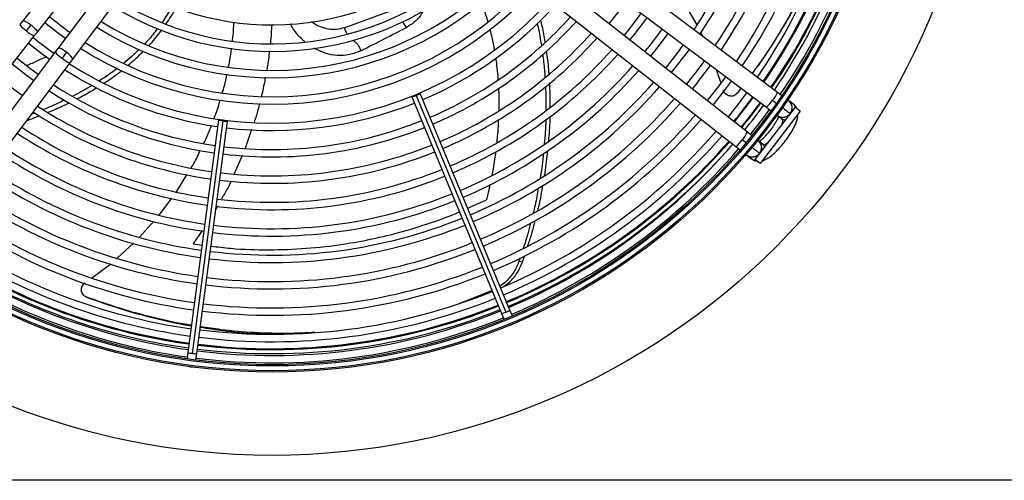
# Model space of a CAD drawing. Units: millimetres. Extents: x 5 to 414, y 3 to 291.
# Drawn here: x 153 to 177, y 226 to 237 of the extents above; entities that cross this region are included whole.
import ezdxf

# ---------------------------------------------------------------- set-up
doc = ezdxf.new("R2010")
doc.units = ezdxf.units.MM

msp = doc.modelspace()

# ---------------------------------------------------------------- linework, layer by layer
at = {"color": 7, "linetype": 'Continuous', "lineweight": 25}
for p, q in [((155.224, 240.749), (152.644, 237.461)), ((153.011, 237.173), (155.591, 240.461)), ((156.045, 240.114), (153.536, 236.77)), ((153.909, 236.49), (156.418, 239.833)), ((171.706, 235.658), (166.908, 239.258)), ((166.628, 238.885), (171.426, 235.285)), ((170.943, 234.656), (166.224, 238.358)), ((165.936, 237.991), (170.655, 234.289)), ((156.427, 237.832), (156.171, 237.425)), ((160.763, 237.291), (161.931, 237.716)), ((169.672, 237.362), (169.402, 237.839)), ((152.644, 237.461), (152.573, 237.371)), ((152.747, 237.214), (152.862, 237.361)), ((152.941, 237.083), (153.011, 237.173)), ((169.816, 237.076), (169.769, 237.181)), ((149.238, 232.364), (152.941, 237.083)), ((153.467, 236.679), (149.867, 231.881)), ((153.536, 236.77), (153.467, 236.679)), ((153.756, 236.675), (153.644, 236.526)), ((150.24, 231.601), (153.84, 236.399)), ((153.84, 236.399), (153.909, 236.49)), ((170.272, 235.907), (170.164, 236.231)), ((170.785, 235.766), (170.688, 235.636)), ((170.71, 235.659), (170.688, 235.636)), ((170.71, 235.659), (170.788, 235.763)), ((162.474, 235.546), (164.74, 230.074)), ((162.581, 235.582), (164.848, 230.11)), ((164.95, 230.161), (162.683, 235.633)), ((171.579, 235.462), (171.686, 235.381)), ((172.107, 235.357), (171.989, 235.446)), ((152.955, 235.143), (152.875, 235.112)), ((172.146, 235.283), (171.131, 233.961)), ((172.278, 235.182), (171.263, 233.859)), ((172.017, 235.133), (172.049, 235.165)), ((172.278, 235.182), (172.146, 235.283)), ((157.593, 234.963), (156.82, 229.091)), ((157.704, 234.94), (156.931, 229.068)), ((157.045, 229.061), (157.818, 234.933)), ((171.709, 235.072), (171.827, 234.984)), ((172.014, 235.135), (172.025, 235.127)), ((170.918, 234.379), (170.812, 234.462)), ((171.338, 234.346), (171.221, 234.437)), ((165.827, 233.56), (165.907, 234.182)), ((170.933, 234.07), (171.05, 233.979)), ((171.263, 233.859), (171.131, 233.961)), ((156.536, 233.149), (156.796, 233.576)), ((156.091, 232.556), (156.412, 232.984)), ((155.598, 232.005), (155.964, 232.405)), ((155.033, 231.473), (155.449, 231.847)), ((165.207, 231.482), (165.176, 231.385)), ((165.269, 231.377), (165.322, 231.537)), ((154.387, 230.97), (154.872, 231.328)), ((165.269, 231.376), (165.176, 231.385)), ((154.286, 230.477), (154.258, 230.491)), ((164.499, 230.656), (163.687, 230.329)), ((164.74, 230.074), (164.802, 229.925)), ((165.011, 230.012), (164.95, 230.161)), ((164.943, 229.781), (164.981, 229.79)), ((164.981, 229.79), (165.014, 229.81)), ((156.82, 229.091), (156.799, 228.931)), ((157.023, 228.901), (157.045, 229.061)), ((156.849, 228.736), (156.886, 228.724)), ((156.886, 228.724), (156.925, 228.725)), ((284.945, 225.862), (32.945, 225.862))]:
    msp.add_line(p, q, dxfattribs=at)
at = {"color": 8, "linetype": 'Continuous', "lineweight": 25}
for p, q in [((153.491, 236.688), (153.433, 236.656)), ((158.428, 234.721), (158.264, 234.239)), ((171.386, 234.293), (171.336, 234.348)), ((158.192, 234.066), (157.988, 233.602)), ((163.884, 232.733), (164.358, 232.945)), ((157.566, 232.785), (157.525, 232.709)), ((157.178, 232.168), (156.951, 231.83)), ((156.951, 231.83), (157.177, 231.804))]:
    msp.add_line(p, q, dxfattribs=at)
at = {"color": 7, "linetype": 'Continuous', "lineweight": 25, "flags": 128}
for points in [[(167.455, 237.393), (167.702, 237.705), (167.879, 237.946)], [(153.21, 237.426), (153.564, 237.148), (153.729, 237.028)], [(168.504, 236.569), (168.729, 236.854), (168.946, 237.145)], [(152.798, 236.901), (153.097, 236.665), (153.329, 236.494)], [(169.029, 236.158), (169.34, 236.556), (169.479, 236.745)], [(153.041, 236.11), (152.865, 236.239), (152.502, 236.524)], [(152.387, 236.377), (152.741, 236.099), (152.928, 235.961)], [(152.64, 235.577), (152.462, 235.707), (152.09, 235.999)], [(170.397, 236.057), (170.168, 235.75), (169.931, 235.45)], [(170.078, 235.335), (170.367, 235.704), (170.546, 235.945)], [(170.93, 235.657), (170.697, 235.344), (170.456, 235.038)], [(162.575, 235.597), (162.536, 235.58), (162.502, 235.564), (162.481, 235.552), (162.474, 235.546), (162.483, 235.547), (162.507, 235.554), (162.541, 235.566), (162.581, 235.582)], [(162.581, 235.582), (162.621, 235.599), (162.655, 235.615), (162.676, 235.627), (162.683, 235.633), (162.674, 235.632), (162.65, 235.625), (162.616, 235.613), (162.575, 235.597)], [(171.022, 234.594), (171.348, 235.012), (171.506, 235.225)], [(157.706, 234.956), (157.663, 234.961), (157.627, 234.964), (157.602, 234.965), (157.593, 234.963), (157.601, 234.959), (157.625, 234.953), (157.661, 234.946), (157.704, 234.94)], [(157.704, 234.94), (157.747, 234.935), (157.784, 234.932), (157.809, 234.931), (157.818, 234.933), (157.809, 234.937), (157.785, 234.943), (157.749, 234.949), (157.706, 234.956)]]:
    msp.add_lwpolyline(points, dxfattribs=at)
at = {"color": 8, "linetype": 'Continuous', "lineweight": 25, "flags": 128}
for points in [[(152.644, 237.461), (152.653, 237.466), (152.686, 237.464), (152.736, 237.443), (152.798, 237.408), (152.862, 237.361)], [(152.862, 237.361), (152.923, 237.309), (152.972, 237.258), (153.004, 237.214), (153.014, 237.183), (153.011, 237.173)], [(153.756, 236.675), (153.69, 236.72), (153.628, 236.755), (153.578, 236.774), (153.545, 236.776), (153.536, 236.77)], [(153.909, 236.49), (153.912, 236.5), (153.901, 236.531), (153.868, 236.575), (153.818, 236.625), (153.756, 236.675)], [(171.089, 235.538), (170.939, 235.339), (170.607, 234.919)], [(171.265, 235.405), (170.969, 235.016), (170.781, 234.783)], [(171.813, 234.849), (171.818, 234.863), (171.835, 234.92), (171.838, 234.961), (171.825, 234.985)], [(171.891, 234.951), (171.863, 234.962), (171.825, 234.985)], [(171.336, 234.348), (171.362, 234.342), (171.402, 234.355), (171.452, 234.386), (171.464, 234.395)]]:
    msp.add_lwpolyline(points, dxfattribs=at)
at = {"color": 7, "linetype": 'Continuous', "lineweight": 25}
for centre, radius in [((158.945, 244.496), 18.003), ((158.945, 244.362), 15.767), ((158.945, 244.362), 15.733), ((158.945, 244.362), 15.613), ((158.945, 244.362), 15.58)]:
    msp.add_circle(centre, radius, dxfattribs=at)
for centre, radius, start, end in [((158.945, 244.362), 12.813, 326.2348, 351.9932), ((158.945, 244.362), 13, 326.1899, 352.0005), ((158.945, 244.362), 13.48, 326.0804, 352.0183), ((158.945, 244.362), 13.667, 326.0399, 352.0249), ((158.945, 244.362), 14.147, 325.9406, 352.041), ((158.945, 244.362), 14.333, 325.9038, 352.047), ((158.945, 244.362), 14.813, 325.8134, 352.0616), ((158.945, 244.496), 15.067, 325.362, 351.5663), ((158.945, 244.362), 15, 325.7798, 352.0671), ((158.945, 244.496), 15.335, 325.3227, 351.5826), ((158.945, 244.362), 15.347, 325.7196, 352.0769), ((158.945, 244.362), 15.533, 325.6889, 352.082), ((158.945, 244.362), 7, 238.8314, 316.1686), ((158.945, 244.362), 7.48, 238.4636, 316.5364), ((158.945, 244.362), 7.667, 238.333, 316.667), ((158.945, 244.362), 8.333, 237.9146, 317.0854), ((158.945, 244.362), 8.147, 238.0248, 316.9752), ((158.945, 244.362), 8.813, 237.6527, 317.3473), ((158.945, 244.362), 9, 237.5584, 317.4416), ((158.945, 244.362), 9.48, 237.3331, 317.6669), ((158.945, 244.362), 9.667, 293.1718, 317.7485), ((158.945, 244.362), 11.48, 320.7338, 324.2662), ((158.945, 244.362), 8.813, 230.3857, 234.6143), ((158.945, 244.362), 10.147, 293.14, 317.9444), ((158.945, 244.362), 10.333, 293.1284, 318.0157), ((158.945, 244.362), 11.667, 320.7522, 324.2478), ((158.945, 244.362), 10.813, 293.1005, 318.1877), ((158.945, 244.362), 12.147, 320.7969, 324.2031), ((158.945, 244.362), 9.48, 230.4911, 234.5089), ((158.945, 244.362), 11, 293.0903, 318.2505), ((158.945, 244.362), 11.48, 293.0656, 318.4026), ((158.945, 244.362), 12.813, 320.8535, 324.1465), ((158.945, 244.362), 11.667, 293.0566, 318.4584), ((158.945, 244.362), 13.48, 320.9044, 324.0956), ((158.945, 244.362), 9.667, 237.2515, 261.8282), ((158.945, 244.362), 12.147, 293.0346, 318.5939), ((158.945, 244.362), 12.333, 293.0265, 318.6437), ((158.945, 244.362), 13.667, 320.9178, 324.0822), ((158.945, 244.362), 12.813, 293.0068, 318.7652), ((158.945, 244.362), 10.333, 236.9843, 261.8716), ((158.945, 244.362), 10.147, 237.0556, 261.86), ((158.945, 244.362), 13, 292.9995, 318.8101), ((158.945, 244.362), 9.667, 263.1718, 291.8282), ((158.945, 244.362), 13.48, 292.9817, 318.9196), ((158.945, 244.362), 13.667, 292.9751, 318.9601), ((158.945, 244.362), 15, 321.0037, 323.9963), ((158.945, 244.496), 15.335, 320.6309, 323.5786), ((171.839, 235.267), 0.233, 334.0491, 58.3471), ((158.945, 244.362), 11, 236.7495, 261.9097), ((158.945, 244.362), 10.813, 236.8123, 261.8995), ((158.945, 244.362), 15.347, 321.0236, 323.9764), ((171.974, 235.181), 0.22, 19.7248, 53.0187), ((158.945, 244.362), 10.147, 263.14, 291.86), ((158.945, 244.362), 14.147, 292.959, 319.0594), ((158.945, 244.362), 14.333, 292.953, 319.0962), ((171.839, 235.267), 0.233, 231.2534, 323.1161), ((158.945, 244.362), 11.48, 236.5974, 261.9344), ((158.945, 244.362), 10.333, 263.1284, 291.8716), ((158.945, 244.362), 14.813, 292.9384, 319.1866), ((158.945, 244.362), 11.667, 236.5416, 261.9434), ((158.945, 244.362), 15, 292.9329, 319.2202), ((158.945, 244.496), 15.335, 292.7328, 318.8861), ((171.068, 234.262), 0.233, 321.8839, 53.7466), ((158.945, 244.362), 12.147, 236.4061, 261.9654), ((158.945, 244.362), 11, 263.0903, 291.9097), ((158.945, 244.362), 10.813, 263.1005, 291.8995), ((158.945, 244.496), 15.435, 292.7313, 318.9055), ((158.945, 244.362), 15.347, 292.9231, 319.2804), ((158.945, 244.362), 15.533, 292.918, 319.3097), ((158.945, 244.362), 12.333, 236.3563, 261.9735), ((171.068, 234.262), 0.233, 226.6529, 321.8839), ((158.945, 244.362), 12.813, 236.2348, 261.9932), ((158.945, 244.362), 11.48, 263.0656, 291.9344), ((158.945, 244.362), 13, 236.1899, 262.0005), ((158.945, 244.362), 11.667, 263.0566, 291.9434), ((158.945, 244.362), 13.48, 236.0804, 262.0183), ((158.945, 244.362), 13.667, 236.0399, 262.0249), ((158.945, 244.362), 12.333, 263.0265, 291.9735), ((158.945, 244.362), 12.147, 263.0346, 291.9654), ((158.945, 244.362), 14.333, 235.9038, 262.047), ((158.945, 244.362), 14.147, 235.9406, 262.041), ((158.945, 244.362), 12.813, 263.0068, 291.9932), ((158.945, 244.362), 13, 262.9995, 292.0005), ((158.945, 244.362), 15, 235.7798, 262.0671), ((158.945, 244.362), 14.813, 235.8134, 262.0616), ((158.945, 244.362), 15.347, 235.7196, 262.0769), ((158.945, 244.496), 15.435, 236.002, 262.1439), ((158.945, 244.496), 15.335, 236.0208, 262.1416), ((158.945, 244.362), 13.667, 262.9751, 292.0249), ((158.945, 244.362), 13.48, 262.9817, 292.0183), ((158.945, 244.362), 15.533, 235.689, 262.082), ((158.945, 244.362), 14.147, 262.959, 292.041), ((158.945, 244.362), 14.333, 262.953, 292.047), ((158.945, 244.362), 15, 262.9329, 292.0671), ((158.945, 244.362), 14.813, 262.9384, 292.0616), ((158.945, 244.496), 15.435, 262.9853, 291.8899), ((158.945, 244.496), 15.335, 262.9885, 291.8859), ((158.945, 244.362), 15.533, 262.918, 292.082), ((158.945, 244.362), 15.347, 262.9231, 292.0769)]:
    msp.add_arc(centre, radius, start, end, dxfattribs=at)
at = {"color": 8, "linetype": 'Continuous', "lineweight": 25}
for centre, radius, start, end in [((158.945, 244.496), 15.091, 325.3585, 351.5677), ((158.945, 244.496), 15.311, 325.3261, 351.5812), ((153.204, 237.893), 0.819, 219.6608, 236.086), ((153.226, 237.712), 0.691, 226.128, 245.6229), ((154.001, 237.117), 0.691, 219.3771, 238.872), ((154.182, 237.143), 0.819, 228.914, 245.3392), ((170.956, 236.004), 0.826, 318.9629, 335.2494), ((170.987, 235.819), 0.691, 309.385, 328.867), ((171.846, 235.266), 0.231, 333.1737, 34.3977), ((171.843, 235.256), 0.227, 233.7787, 312.2021), ((170.314, 234.941), 0.691, 316.133, 335.615), ((158.945, 244.496), 15.311, 292.7332, 318.8814), ((170.127, 234.923), 0.826, 309.7506, 326.0371), ((171.079, 234.26), 0.227, 332.7979, 51.2213), ((171.07, 234.255), 0.231, 250.6023, 311.8263), ((171.185, 234.152), 0.22, 231.9598, 265.2967), ((158.945, 244.496), 15.311, 236.0254, 262.141), ((158.945, 244.496), 15.311, 262.9892, 291.885), ((164.664, 230.48), 0.413, 280.6054, 296.414), ((164.716, 230.502), 0.413, 288.586, 304.3946), ((156.957, 229.48), 0.413, 250.6054, 266.414), ((157.013, 229.473), 0.413, 258.586, 274.3946)]:
    msp.add_arc(centre, radius, start, end, dxfattribs=at)
at = {"color": 7, "linetype": 'Continuous', "lineweight": 25}
for points, knots in [([(173.339, 240.904), (173.274, 240.667), (173.138, 240.165), (172.863, 239.397), (172.531, 238.61), (172.148, 237.837), (171.71, 237.082), (171.348, 236.515), (171.117, 236.209), (171.064, 236.139)], [0, 0, 0, 0, 0.147003, 0.310985, 0.472782, 0.633814, 0.793892, 0.953371, 1, 1, 1, 1]), ([(171.067, 236.137), (171.127, 236.216), (171.367, 236.533), (171.739, 237.113), (172.18, 237.872), (172.567, 238.65), (172.891, 239.403), (173.06, 239.896), (173.138, 240.124)], [0, 0, 0, 0, 0.063237, 0.254069, 0.445662, 0.638447, 0.832206, 1, 1, 1, 1]), ([(156.268, 237.389), (156.357, 237.516), (156.452, 237.649), (156.52, 237.793), (156.523, 237.8)], [0, 0, 0, 0, 0.948209, 1, 1, 1, 1]), ([(157.943, 236.961), (157.95, 237.006), (157.972, 237.161), (157.976, 237.318), (157.979, 237.429)], [0, 0, 0, 0, 0.29112, 1, 1, 1, 1]), ([(165.635, 237.397), (165.643, 237.366), (165.69, 237.184), (165.719, 236.998), (165.743, 236.844)], [0, 0, 0, 0, 0.169674, 1, 1, 1, 1]), ([(165.839, 236.933), (165.818, 237.066), (165.788, 237.25), (165.741, 237.43), (165.727, 237.481)], [0, 0, 0, 0, 0.717482, 1, 1, 1, 1]), ([(156.049, 237.266), (155.973, 237.163), (155.876, 237.031), (155.756, 236.914), (155.729, 236.888)], [0, 0, 0, 0, 0.771093, 1, 1, 1, 1]), ([(155.836, 236.845), (155.85, 236.859), (155.969, 236.976), (156.066, 237.11), (156.151, 237.227)], [0, 0, 0, 0, 0.122585, 1, 1, 1, 1]), ([(161.185, 236.71), (161.383, 236.81), (161.779, 237.01), (162.153, 237.202), (162.34, 237.298)], [0, 0, 0, 0, 0.500078, 1, 1, 1, 1]), ([(155.586, 236.745), (155.526, 236.684), (155.406, 236.559), (155.27, 236.45), (155.201, 236.395)], [0, 0, 0, 0, 0.492678, 1, 1, 1, 1]), ([(155.31, 236.346), (155.364, 236.389), (155.499, 236.498), (155.617, 236.622), (155.688, 236.697)], [0, 0, 0, 0, 0.4007, 1, 1, 1, 1]), ([(157.843, 236.297), (157.854, 236.349), (157.89, 236.506), (157.907, 236.666), (157.918, 236.773)], [0, 0, 0, 0, 0.3286, 1, 1, 1, 1]), ([(165.937, 236.12), (165.935, 236.159), (165.926, 236.355), (165.897, 236.551), (165.874, 236.707)], [0, 0, 0, 0, 0.197862, 1, 1, 1, 1]), ([(165.773, 236.621), (165.792, 236.488), (165.82, 236.293), (165.829, 236.098), (165.832, 236.037)], [0, 0, 0, 0, 0.684887, 1, 1, 1, 1]), ([(155.04, 236.266), (154.938, 236.189), (154.792, 236.078), (154.636, 235.982), (154.589, 235.953)], [0, 0, 0, 0, 0.69926, 1, 1, 1, 1]), ([(154.705, 235.896), (154.733, 235.913), (154.888, 236.01), (155.037, 236.117), (155.152, 236.213), (155.152, 236.213)], [0, 0, 0, 0, 0.180148, 0.998376, 1, 1, 1, 1]), ([(157.689, 235.646), (157.707, 235.705), (157.755, 235.86), (157.786, 236.019), (157.804, 236.118)], [0, 0, 0, 0, 0.378628, 1, 1, 1, 1]), ([(165.964, 235.291), (165.967, 235.401), (165.971, 235.603), (165.957, 235.805), (165.95, 235.896)], [0, 0, 0, 0, 0.548638, 1, 1, 1, 1]), ([(154.397, 235.833), (154.371, 235.816), (154.214, 235.716), (154.049, 235.632), (153.912, 235.563)], [0, 0, 0, 0, 0.170259, 1, 1, 1, 1]), ([(154.028, 235.5), (154.144, 235.559), (154.311, 235.645), (154.468, 235.746), (154.515, 235.776)], [0, 0, 0, 0, 0.702159, 1, 1, 1, 1]), ([(165.845, 235.811), (165.849, 235.744), (165.863, 235.542), (165.858, 235.339), (165.855, 235.203)], [0, 0, 0, 0, 0.327167, 1, 1, 1, 1]), ([(170.688, 235.636), (170.677, 235.624), (170.652, 235.598), (170.603, 235.572), (170.548, 235.561), (170.491, 235.565), (170.437, 235.585), (170.391, 235.618), (170.356, 235.661), (170.343, 235.695), (170.337, 235.711)], [0, 0, 0, 0, 0.117812, 0.246379, 0.37527, 0.503698, 0.631579, 0.75873, 0.884685, 1, 1, 1, 1]), ([(170.677, 235.623), (170.681, 235.627), (170.688, 235.635), (170.695, 235.642), (170.698, 235.646)], [0, 0, 0, 0, 0.499994, 1, 1, 1, 1]), ([(171.808, 235.581), (171.807, 235.582), (171.793, 235.593), (171.757, 235.619), (171.724, 235.645), (171.706, 235.658)], [0, 0, 0, 0, 0.038085, 0.498218, 1, 1, 1, 1]), ([(153.712, 235.465), (153.588, 235.405), (153.411, 235.319), (153.228, 235.249), (153.173, 235.228)], [0, 0, 0, 0, 0.699271, 1, 1, 1, 1]), ([(153.293, 235.157), (153.324, 235.169), (153.506, 235.238), (153.682, 235.325), (153.828, 235.397)], [0, 0, 0, 0, 0.171155, 1, 1, 1, 1]), ([(157.483, 235.007), (157.51, 235.074), (157.57, 235.225), (157.613, 235.382), (157.637, 235.469)], [0, 0, 0, 0, 0.445106, 1, 1, 1, 1]), ([(171.426, 235.285), (171.444, 235.271), (171.477, 235.246), (171.516, 235.217), (171.532, 235.205), (171.536, 235.202)], [0, 0, 0, 0, 0.457518, 0.877062, 1, 1, 1, 1]), ([(172.192, 235.248), (172.186, 235.261), (172.171, 235.295), (172.139, 235.332), (172.113, 235.352), (172.107, 235.357)], [0, 0, 0, 0, 0.318243, 0.824693, 1, 1, 1, 1]), ([(152.754, 234.951), (152.774, 234.957), (152.879, 234.99), (152.981, 235.033), (153.064, 235.067)], [0, 0, 0, 0, 0.187866, 1, 1, 1, 1]), ([(165.854, 234.972), (165.854, 234.966), (165.854, 234.761), (165.835, 234.558), (165.817, 234.36)], [0, 0, 0, 0, 0.026328, 1, 1, 1, 1]), ([(165.928, 234.436), (165.944, 234.611), (165.963, 234.817), (165.963, 235.025), (165.963, 235.056)], [0, 0, 0, 0, 0.849816, 1, 1, 1, 1]), ([(171.735, 235.053), (171.729, 235.038), (171.715, 235.006), (171.682, 234.942), (171.637, 234.867), (171.583, 234.784), (171.521, 234.701), (171.455, 234.62), (171.388, 234.545), (171.325, 234.482), (171.276, 234.439), (171.254, 234.422), (171.247, 234.417)], [0, 0, 0, 0, 0.080056, 0.180644, 0.286952, 0.396834, 0.508672, 0.621255, 0.733383, 0.843845, 0.951244, 1, 1, 1, 1]), ([(171.32, 233.934), (171.338, 233.939), (171.382, 233.953), (171.453, 233.991), (171.533, 234.046), (171.62, 234.118), (171.705, 234.201), (171.79, 234.293), (171.871, 234.39), (171.947, 234.492), (172.018, 234.595), (172.081, 234.698), (172.135, 234.8), (172.179, 234.901), (172.208, 234.995), (172.222, 235.063), (172.221, 235.1), (172.22, 235.107)], [0, 0, 0, 0, 0.042806, 0.107242, 0.187627, 0.259323, 0.334066, 0.406162, 0.477005, 0.547398, 0.617883, 0.688882, 0.761128, 0.835867, 0.915729, 0.984456, 1, 1, 1, 1]), ([(157.215, 234.368), (157.257, 234.45), (157.333, 234.599), (157.39, 234.757), (157.415, 234.828)], [0, 0, 0, 0, 0.549883, 1, 1, 1, 1]), ([(171.056, 234.567), (171.051, 234.571), (171.033, 234.585), (170.994, 234.616), (170.961, 234.642), (170.943, 234.656)], [0, 0, 0, 0, 0.161561, 0.562629, 1, 1, 1, 1]), ([(156.904, 233.753), (156.926, 233.788), (157.015, 233.93), (157.082, 234.082), (157.132, 234.197)], [0, 0, 0, 0, 0.2517593, 1, 1, 1, 1]), ([(170.655, 234.289), (170.673, 234.275), (170.706, 234.248), (170.737, 234.224), (170.752, 234.213)], [0, 0, 0, 0, 0.5240883, 1, 1, 1, 1]), ([(165.792, 234.11), (165.774, 233.919), (165.753, 233.708), (165.714, 233.502), (165.71, 233.482)], [0, 0, 0, 0, 0.904285, 1, 1, 1, 1]), ([(171.05, 233.979), (171.07, 233.966), (171.11, 233.94), (171.158, 233.924), (171.18, 233.923), (171.18, 233.923)], [0, 0, 0, 0, 0.503243, 0.993155, 1, 1, 1, 1]), ([(165.667, 233.249), (165.642, 233.102), (165.607, 232.889), (165.553, 232.681), (165.536, 232.616)], [0, 0, 0, 0, 0.687378, 1, 1, 1, 1]), ([(165.653, 232.684), (165.664, 232.725), (165.719, 232.933), (165.754, 233.147), (165.783, 233.319)], [0, 0, 0, 0, 0.199462, 1, 1, 1, 1]), ([(165.401, 231.78), (165.435, 231.879), (165.507, 232.091), (165.559, 232.309), (165.587, 232.425)], [0, 0, 0, 0, 0.470011, 1, 1, 1, 1]), ([(165.47, 232.356), (165.448, 232.265), (165.397, 232.051), (165.326, 231.845), (165.286, 231.726)], [0, 0, 0, 0, 0.423507, 1, 1, 1, 1]), ([(165.176, 231.385), (165.149, 231.32), (165.098, 231.196), (164.995, 231.038), (164.872, 230.898), (164.773, 230.805), (164.708, 230.769), (164.7, 230.765)], [0, 0, 0, 0, 0.2459744, 0.4707461, 0.6898292, 0.9594481, 1, 1, 1, 1]), ([(164.797, 230.754), (164.841, 230.786), (164.929, 230.851), (165.054, 230.985), (165.176, 231.155), (165.237, 231.3), (165.269, 231.376)], [0, 0, 0, 0, 0.222541, 0.445132, 0.709847, 1, 1, 1, 1]), ([(154.258, 230.491), (154.243, 230.498), (154.21, 230.513), (154.171, 230.552), (154.143, 230.601), (154.129, 230.657), (154.131, 230.714), (154.149, 230.768), (154.179, 230.815), (154.207, 230.837), (154.22, 230.847)], [0, 0, 0, 0, 0.117812, 0.2463791, 0.3752703, 0.5036982, 0.631579, 0.7587299, 0.8846848, 1, 1, 1, 1]), ([(154.242, 230.498), (154.247, 230.495), (154.257, 230.49), (154.266, 230.486), (154.27, 230.484)], [0, 0, 0, 0, 0.499994, 1, 1, 1, 1]), ([(156.91, 229.777), (156.873, 229.782), (156.554, 229.828), (155.948, 229.967), (155.098, 230.193), (154.538, 230.392), (154.258, 230.491)], [0, 0, 0, 0, 0.041708, 0.3621, 0.681292, 1, 1, 1, 1]), ([(154.286, 230.477), (154.568, 230.377), (155.132, 230.177), (155.987, 229.95), (156.581, 229.812), (156.887, 229.766), (156.908, 229.763)], [0, 0, 0, 0, 0.324262, 0.649084, 0.975202, 1, 1, 1, 1]), ([(157.133, 229.729), (157.323, 229.699), (157.801, 229.624), (158.342, 229.572), (158.686, 229.564), (158.751, 229.563)], [0, 0, 0, 0, 0.348991, 0.877709, 1, 1, 1, 1]), ([(160.029, 229.596), (159.803, 229.585), (159.303, 229.56), (158.507, 229.586), (157.767, 229.643), (157.308, 229.716), (157.134, 229.743)], [0, 0, 0, 0, 0.242418, 0.53565, 0.824975, 1, 1, 1, 1])]:
    msp.add_open_spline(points, degree=3, knots=knots, dxfattribs=at)
at = {"color": 8, "linetype": 'Continuous', "lineweight": 25}
for points, knots in [([(164.217, 237.917), (164.227, 237.893), (164.262, 237.817), (164.324, 237.658), (164.367, 237.52), (164.393, 237.437)], [0, 0, 0, 0, 0.153709, 0.490396, 1, 1, 1, 1]), ([(162.764, 237.723), (162.741, 237.682), (162.68, 237.568), (162.537, 237.42), (162.406, 237.339), (162.34, 237.298)], [0, 0, 0, 0, 0.223161, 0.611964, 1, 1, 1, 1]), ([(159.775, 236.939), (159.753, 236.957), (159.685, 237.012), (159.585, 237.122), (159.483, 237.251), (159.431, 237.345), (159.408, 237.386)], [0, 0, 0, 0, 0.152909, 0.459835, 0.767332, 1, 1, 1, 1]), ([(160.763, 237.291), (160.699, 237.273), (160.571, 237.237), (160.365, 237.246), (160.165, 237.306), (160.02, 237.375), (159.953, 237.435), (159.942, 237.445)], [0, 0, 0, 0, 0.238158, 0.476322, 0.714485, 0.952649, 1, 1, 1, 1]), ([(162.34, 237.298), (162.319, 237.333), (162.289, 237.383), (162.238, 237.425), (162.219, 237.437), (162.214, 237.44)], [0, 0, 0, 0, 0.611309, 0.891581, 1, 1, 1, 1]), ([(158.933, 237.369), (158.927, 237.216), (158.922, 237.056), (158.901, 236.899), (158.901, 236.893)], [0, 0, 0, 0, 0.966605, 1, 1, 1, 1]), ([(160.763, 237.291), (160.775, 237.26), (160.798, 237.204), (160.829, 237.152), (160.843, 237.128)], [0, 0, 0, 0, 0.5398684, 1, 1, 1, 1]), ([(164.443, 237.25), (164.461, 237.18), (164.507, 237.01), (164.536, 236.837), (164.554, 236.734)], [0, 0, 0, 0, 0.407745, 1, 1, 1, 1]), ([(160.985, 236.976), (160.993, 236.97), (161.023, 236.944), (161.07, 236.91), (161.122, 236.853), (161.157, 236.784), (161.175, 236.736), (161.185, 236.71)], [0, 0, 0, 0, 0.094904, 0.390501, 0.590314, 0.773236, 1, 1, 1, 1]), ([(158.876, 236.707), (158.862, 236.564), (158.845, 236.401), (158.813, 236.24), (158.809, 236.219)], [0, 0, 0, 0, 0.873118, 1, 1, 1, 1]), ([(161.185, 236.71), (161.092, 236.672), (160.904, 236.595), (160.592, 236.58), (160.284, 236.633), (160.093, 236.731), (160.002, 236.778)], [0, 0, 0, 0, 0.252555, 0.507777, 0.763926, 1, 1, 1, 1]), ([(153.253, 236.563), (153.2, 236.537), (153.056, 236.466), (152.887, 236.39), (152.77, 236.344), (152.748, 236.336)], [0, 0, 0, 0, 0.319134, 0.869917, 1, 1, 1, 1]), ([(164.588, 236.526), (164.596, 236.47), (164.619, 236.313), (164.639, 236.129), (164.646, 236.001), (164.647, 235.974)], [0, 0, 0, 0, 0.30576, 0.855212, 1, 1, 1, 1]), ([(158.774, 236.042), (158.753, 235.916), (158.725, 235.755), (158.683, 235.597), (158.674, 235.562)], [0, 0, 0, 0, 0.782043, 1, 1, 1, 1]), ([(164.66, 235.763), (164.661, 235.742), (164.67, 235.598), (164.672, 235.41), (164.667, 235.243), (164.666, 235.199)], [0, 0, 0, 0, 0.111585, 0.763578, 1, 1, 1, 1]), ([(158.626, 235.38), (158.602, 235.274), (158.564, 235.113), (158.509, 234.957), (158.49, 234.904)], [0, 0, 0, 0, 0.6580419, 1, 1, 1, 1]), ([(171.821, 235.28), (171.831, 235.272), (171.89, 235.228), (171.955, 235.179), (172.006, 235.141), (172.012, 235.136), (172.014, 235.135)], [0, 0, 0, 0, 0.099841, 0.542567, 0.891072, 1, 1, 1, 1]), ([(164.659, 234.965), (164.655, 234.889), (164.646, 234.728), (164.631, 234.537), (164.618, 234.422), (164.614, 234.391)], [0, 0, 0, 0, 0.396532, 0.836825, 1, 1, 1, 1]), ([(164.587, 234.16), (164.579, 234.096), (164.56, 233.952), (164.528, 233.752), (164.503, 233.617), (164.492, 233.562)], [0, 0, 0, 0, 0.319361, 0.721663, 1, 1, 1, 1]), ([(171.251, 234.118), (171.246, 234.122), (171.236, 234.13), (171.156, 234.192), (171.09, 234.244), (171.051, 234.275), (171.049, 234.276)], [0, 0, 0, 0, 0.354697, 0.709392, 0.9886, 1, 1, 1, 1]), ([(157.906, 233.415), (157.898, 233.396), (157.83, 233.24), (157.742, 233.092), (157.664, 232.963)], [0, 0, 0, 0, 0.116664, 1, 1, 1, 1]), ([(164.448, 233.338), (164.441, 233.304), (164.414, 233.173), (164.382, 233.042), (164.358, 232.945)], [0, 0, 0, 0, 0.251988, 1, 1, 1, 1]), ([(157.402, 231.778), (157.57, 231.757), (158.06, 231.696), (158.867, 231.675), (159.817, 231.709), (160.69, 231.809), (161.487, 231.954), (162.22, 232.133), (162.946, 232.36), (163.435, 232.533), (163.67, 232.638), (163.677, 232.641)], [0, 0, 0, 0, 0.072579, 0.212471, 0.354476, 0.498278, 0.615513, 0.736655, 0.863468, 0.995662, 1, 1, 1, 1])]:
    msp.add_open_spline(points, degree=3, knots=knots, dxfattribs=at)

doc.saveas('drawing.dxf')
